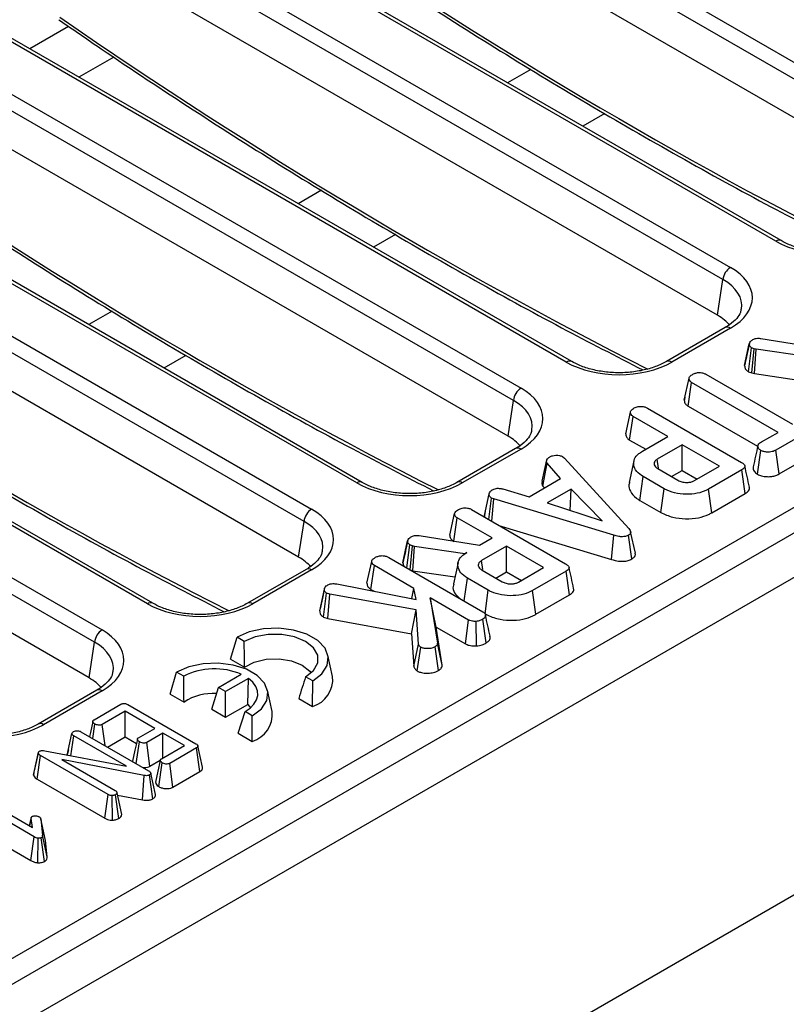
# Model space of a CAD drawing. Units: millimetres. Extents: x -117 to 664, y -32 to 370.
# Drawn here: x 361 to 375, y 135 to 154 of the extents above; entities that cross this region are included whole.
import ezdxf

# ---------------------------------------------------------------- set-up
doc = ezdxf.new("R2010")
doc.units = ezdxf.units.MM

msp = doc.modelspace()

# ---------------------------------------------------------------- linework, layer by layer
at = {"color": 7, "linetype": 'Continuous', "lineweight": 25}
for p, q in [((364.069417, 159.291813), (377.770377, 151.382417)), ((400.734519, 158.981666), (259.454584, 77.422495)), ((343.991394, 126.709113), (400.198521, 159.156797)), ((377.629493, 151.152012), (363.928534, 159.061408)), ((259.961552, 76.887309), (401.241487, 158.44648)), ((374.700466, 149.610195), (360.999506, 157.519591)), ((374.800458, 149.620097), (361.099498, 157.529492)), ((377.528355, 150.484546), (365.783924, 157.264462)), ((360.152046, 157.030362), (373.853005, 149.120967)), ((373.712122, 148.890562), (360.011163, 156.799957)), ((370.783094, 147.348745), (357.082135, 155.25814)), ((370.883086, 147.358646), (357.182127, 155.268042)), ((373.610983, 148.223096), (361.866553, 155.003011)), ((358.090064, 153.697818), (369.935634, 146.859516)), ((369.79475, 146.629111), (357.949181, 153.467413)), ((362.318133, 153.055089), (361.666811, 152.679089)), ((369.693611, 145.961645), (357.949181, 152.741561)), ((401.241487, 152.502062), (259.961552, 70.942892)), ((366.865723, 145.087294), (355.020153, 151.925596)), ((366.965714, 145.097196), (355.120145, 151.935498)), ((354.172693, 151.436367), (366.018262, 144.598066)), ((365.877379, 144.367661), (354.03181, 151.205962)), ((365.77624, 143.700195), (354.03181, 150.48011)), ((362.948351, 142.825844), (351.102782, 149.664145)), ((363.048343, 142.835745), (351.202774, 149.674047)), ((350.255321, 149.174917), (362.10089, 142.336615)), ((361.960007, 142.10621), (350.114438, 148.944512)), ((373.610983, 148.223096), (373.712122, 148.890562)), ((361.858868, 141.438744), (350.114438, 148.21866)), ((373.753013, 147.992246), (372.655467, 147.358646)), ((373.853005, 147.982345), (372.755459, 147.348745)), ((374.423168, 147.789917), (375.550239, 147.611327)), ((374.116531, 147.282661), (374.204945, 147.689521)), ((374.206373, 147.696817), (374.165843, 147.509556)), ((374.189183, 147.167574), (374.24675, 147.615189)), ((374.29608, 147.597813), (374.24675, 147.615189)), ((374.254055, 147.144723), (374.29608, 147.597813)), ((374.331197, 147.588159), (374.29608, 147.597813)), ((374.301193, 147.131765), (374.331197, 147.588159)), ((375.27307, 147.451321), (374.331197, 147.588159)), ((372.989169, 146.638222), (373.077539, 147.044475)), ((373.394423, 147.120255), (375.010198, 146.187488)), ((374.189183, 147.167574), (374.254055, 147.144723)), ((374.254055, 147.144723), (374.301193, 147.131765)), ((374.301193, 147.131765), (375.088325, 147.017408)), ((373.062892, 146.522485), (373.12687, 146.9658)), ((374.742644, 146.033033), (373.12687, 146.9658)), ((373.002379, 146.699159), (372.9904, 146.644192)), ((369.693611, 145.961645), (369.79475, 146.629111)), ((372.300044, 146.487036), (374.057539, 145.472455)), ((373.062892, 146.522485), (374.35738, 145.775193)), ((371.893012, 146.00544), (371.981488, 146.411738)), ((371.967605, 145.889789), (372.031654, 146.333063)), ((372.683817, 145.956577), (372.031654, 146.333063)), ((375.614285, 146.227309), (374.700421, 145.699746)), ((372.207655, 145.681694), (372.683817, 145.956577)), ((374.432449, 145.853961), (374.742644, 146.033033)), ((369.835642, 145.730796), (368.738096, 145.097196)), ((369.935634, 145.720894), (368.838087, 145.087294)), ((371.967605, 145.889789), (372.267865, 145.716453)), ((372.951371, 145.802122), (372.483152, 145.531824)), ((373.647011, 145.400537), (372.951371, 145.802122)), ((372.951371, 145.321874), (372.951371, 145.802122)), ((374.761331, 145.254662), (375.678287, 145.784009)), ((370.719051, 145.576279), (370.75166, 145.549249)), ((370.75166, 145.549249), (371.954816, 144.232515)), ((372.507292, 145.364992), (372.483152, 145.531824)), ((374.359164, 145.248808), (374.42158, 145.69323)), ((374.761331, 145.254662), (374.700421, 145.699746)), ((370.331534, 145.122521), (370.418471, 145.521012)), ((370.344015, 145.027919), (370.42516, 145.456334)), ((370.676828, 145.168661), (370.42516, 145.456334)), ((372.046239, 145.497769), (371.958714, 145.095602)), ((372.496529, 145.3542), (372.871105, 145.137963)), ((373.178792, 145.13024), (373.647011, 145.400537)), ((370.090718, 144.830306), (370.676828, 145.168661)), ((372.157169, 144.76095), (372.220196, 145.204813)), ((372.61233, 144.978439), (372.220196, 145.204813)), ((372.751949, 145.20675), (372.951371, 145.321874)), ((372.951371, 145.321874), (373.231059, 145.160413)), ((374.066318, 145.333687), (373.441747, 144.973129)), ((374.129939, 144.890166), (374.066318, 145.333687)), ((370.344015, 145.027919), (370.373885, 144.993775)), ((372.550648, 144.533799), (372.61233, 144.978439)), ((369.250743, 144.476349), (369.339059, 144.882435)), ((369.330794, 144.404629), (369.383372, 144.805207)), ((369.42894, 144.78759), (369.383372, 144.805207)), ((369.592817, 144.97535), (370.090718, 144.830306)), ((370.873731, 144.973419), (370.425578, 144.714706)), ((370.857662, 144.574144), (370.873731, 144.973419)), ((371.452316, 144.380696), (370.873731, 144.973419)), ((373.503192, 144.528353), (373.441747, 144.973129)), ((373.503192, 144.528353), (374.129939, 144.890166)), ((369.387453, 144.37192), (369.42894, 144.78759)), ((371.672212, 144.10895), (369.42894, 144.78759)), ((370.425578, 144.714706), (371.452316, 144.380696)), ((372.157169, 144.76095), (372.550648, 144.533799)), ((368.604775, 144.107181), (368.69325, 144.513479)), ((368.680459, 143.99908), (368.743417, 144.434803)), ((369.395579, 144.058318), (368.743417, 144.434803)), ((369.011807, 144.588776), (370.769301, 143.574196)), ((369.250743, 144.476349), (369.253949, 144.44899)), ((369.267219, 144.552456), (369.252379, 144.484444)), ((365.77624, 143.700195), (365.877379, 144.367661)), ((369.523973, 144.293109), (371.630456, 143.655851)), ((368.033981, 144.101517), (369.161052, 143.922928)), ((369.161052, 143.922928), (369.395579, 144.058318)), ((371.630456, 143.655851), (371.672212, 144.10895)), ((372.009156, 143.665771), (371.946455, 144.109916)), ((372.074135, 143.771753), (371.986362, 144.175246)), ((367.727344, 143.594262), (367.815757, 144.001121)), ((367.817186, 144.008417), (367.776656, 143.821157)), ((367.802274, 143.496885), (367.857562, 143.926789)), ((367.906893, 143.909413), (367.857562, 143.926789)), ((367.865257, 143.460525), (367.906893, 143.909413)), ((367.942009, 143.89976), (367.906893, 143.909413)), ((367.912006, 143.443365), (367.942009, 143.89976)), ((368.883882, 143.762922), (367.942009, 143.89976)), ((369.663133, 143.903862), (369.194914, 143.633565)), ((370.358773, 143.502278), (369.663133, 143.903862)), ((369.663133, 143.423615), (369.663133, 143.903862)), ((367.461332, 143.693706), (369.221753, 142.677437)), ((368.919835, 143.783677), (368.883882, 143.762922)), ((368.884087, 143.759399), (368.883882, 143.762922)), ((367.0543, 143.212111), (367.142775, 143.618409)), ((367.128893, 143.09646), (367.192942, 143.539733)), ((367.929133, 143.114739), (367.192942, 143.539733)), ((368.757885, 143.598953), (368.670342, 143.196698)), ((369.219054, 143.466732), (369.194914, 143.633565)), ((365.91827, 143.469345), (364.820724, 142.835745)), ((366.018262, 143.459444), (364.920716, 142.825844)), ((367.879505, 143.4523), (367.912006, 143.443365)), ((367.912006, 143.443365), (368.699137, 143.329009)), ((369.208292, 143.455941), (369.582867, 143.239703)), ((369.463711, 143.308491), (369.663133, 143.423615)), ((369.663133, 143.423615), (369.942822, 143.262154)), ((369.890554, 143.231981), (370.358773, 143.502278)), ((370.778081, 143.435428), (370.153509, 143.07487)), ((370.841701, 142.991907), (370.778081, 143.435428)), ((366.493121, 143.198966), (367.975119, 142.907672)), ((368.871349, 142.87972), (368.931959, 143.306554)), ((369.324092, 143.08018), (368.931959, 143.306554)), ((366.170397, 142.691604), (366.258593, 143.100259)), ((366.24058, 142.578342), (366.298726, 143.025927)), ((366.361434, 143.004689), (366.298726, 143.025927)), ((366.325362, 142.549628), (366.361434, 143.004689)), ((367.972192, 142.710017), (366.361434, 143.004689)), ((367.128893, 143.09646), (367.18788, 143.062408)), ((367.892204, 142.923969), (367.929133, 143.114739)), ((367.975119, 142.907672), (367.929133, 143.114739)), ((369.26241, 142.63554), (369.324092, 143.08018)), ((370.214954, 142.630094), (370.153509, 143.07487)), ((370.214954, 142.630094), (370.841701, 142.991907)), ((368.239328, 142.935667), (368.374359, 142.087851)), ((368.955035, 142.522498), (368.239328, 142.935667)), ((368.349453, 142.391846), (368.239328, 142.935667)), ((367.886603, 142.264014), (367.972192, 142.710017)), ((368.016924, 142.072164), (367.972192, 142.710017)), ((366.24058, 142.578342), (366.325362, 142.549628)), ((366.325362, 142.549628), (367.886603, 142.264014)), ((368.894636, 142.077119), (368.955035, 142.522498)), ((369.104906, 142.037842), (369.095501, 142.496917)), ((369.285877, 142.09371), (369.223007, 142.537703)), ((367.886603, 142.264014), (367.929169, 141.657039)), ((368.462711, 141.680737), (368.349453, 142.391846)), ((368.349453, 142.391846), (368.894636, 142.077119)), ((361.858868, 141.438744), (361.960007, 142.10621)), ((364.504183, 141.791204), (364.626335, 142.200934)), ((364.760685, 142.123376), (364.626335, 142.200934)), ((367.929169, 141.657039), (368.016924, 142.072164)), ((368.462711, 141.680737), (368.374359, 142.087851)), ((366.413117, 141.46277), (366.325641, 141.864696)), ((367.995147, 141.568956), (368.059147, 142.012554)), ((368.391361, 141.577294), (368.328792, 142.021483)), ((364.504183, 141.791204), (364.764507, 141.640922)), ((363.372812, 141.138077), (363.494964, 141.547808)), ((363.629315, 141.470249), (363.494964, 141.547808)), ((364.276317, 141.260024), (364.7037, 141.506746)), ((364.83805, 141.429188), (364.410668, 141.182465)), ((364.825297, 140.941578), (364.83805, 141.429188)), ((366.040549, 141.384526), (365.906198, 141.462085)), ((366.038019, 140.905739), (366.040549, 141.384526)), ((362.000899, 141.207895), (360.903352, 140.574295)), ((362.10089, 141.197993), (361.003344, 140.564393)), ((363.372812, 141.138077), (363.633136, 140.987795)), ((364.151635, 140.851754), (364.276317, 141.260024)), ((364.410668, 141.182465), (364.276317, 141.260024)), ((364.410668, 140.702217), (364.410668, 141.182465)), ((365.281746, 140.809644), (365.19427, 141.211569)), ((361.951429, 140.656744), (362.451301, 140.945314)), ((362.5803, 140.9429), (363.857154, 140.205789)), ((364.410668, 140.702217), (364.825297, 140.941578)), ((364.825297, 140.941578), (364.876176, 140.880349)), ((365.777695, 141.056021), (366.038019, 140.905739)), ((362.532821, 140.815854), (362.103123, 140.567794)), ((363.08704, 140.49591), (362.532821, 140.815854)), ((362.532821, 140.335606), (362.532821, 140.815854)), ((364.151635, 140.851754), (364.410668, 140.702217)), ((364.646324, 140.402894), (364.774828, 140.808958)), ((364.909178, 140.7314), (364.774828, 140.808958)), ((361.926621, 140.305267), (361.965464, 140.576586)), ((362.15659, 140.172509), (362.103123, 140.567794)), ((364.906648, 140.252612), (364.909178, 140.7314)), ((361.449937, 139.996776), (361.536959, 140.397824)), ((361.705375, 140.43299), (362.97118, 139.702257)), ((362.783056, 140.320424), (363.08704, 140.49591)), ((363.239928, 140.40765), (362.935944, 140.232163)), ((363.641259, 140.175966), (363.239928, 140.40765)), ((363.239928, 139.944283), (363.239928, 140.40765)), ((364.646324, 140.402894), (364.906648, 140.252612)), ((361.518016, 139.983799), (361.571299, 140.355935)), ((362.559995, 139.785173), (361.571299, 140.355935)), ((362.203444, 140.145461), (362.532821, 140.335606)), ((362.532821, 140.335606), (362.743824, 140.213797)), ((362.740644, 139.835342), (362.798882, 140.2413)), ((362.99607, 139.786626), (362.935944, 140.232163)), ((360.820361, 139.618334), (360.909283, 140.029613)), ((360.825278, 139.651825), (360.912269, 140.049954)), ((360.909283, 140.029613), (360.912269, 140.049954)), ((361.032608, 140.076329), (362.559995, 139.785173)), ((361.470707, 140.093363), (361.449758, 139.997632)), ((363.21156, 139.927907), (363.641259, 140.175966)), ((363.865515, 140.128906), (363.365643, 139.840336)), ((363.929231, 139.685441), (363.865515, 140.128906)), ((363.98191, 139.766364), (363.894418, 140.168365)), ((360.885157, 139.543641), (360.948998, 139.987034)), ((362.213608, 139.25699), (360.948998, 139.987034)), ((362.884882, 139.614513), (361.34794, 139.911185)), ((361.34794, 139.911185), (362.346788, 139.334563)), ((362.99607, 139.786626), (363.189222, 139.89813)), ((363.163246, 139.404709), (363.226789, 139.848438)), ((363.425957, 139.394907), (363.365643, 139.840336)), ((360.825278, 139.651825), (360.820361, 139.618334)), ((363.098363, 139.255619), (363.010596, 139.658816)), ((363.425957, 139.394907), (363.929231, 139.685441)), ((360.885157, 139.543641), (362.152229, 138.812176)), ((362.85938, 139.1575), (362.884882, 139.614513)), ((363.050751, 139.17816), (362.989395, 139.623133)), ((359.698422, 139.274746), (360.799096, 138.63934)), ((362.468673, 138.885662), (362.379933, 139.292329)), ((360.83254, 138.465578), (359.564645, 139.197518)), ((362.152229, 138.812176), (362.213608, 139.25699)), ((362.294257, 138.778205), (362.287365, 139.237511)), ((362.412565, 138.809716), (362.351267, 139.254749)), ((362.389566, 139.248187), (362.85938, 139.1575)), ((360.773867, 138.826504), (360.740572, 138.673125)), ((360.74291, 138.671775), (360.772818, 138.811724)), ((360.799096, 138.63934), (360.772818, 138.811724)), ((360.953477, 138.802243), (360.98722, 138.497641)), ((361.041115, 138.400338), (360.953477, 138.802243)), ((359.980872, 138.476988), (360.771037, 138.020835)), ((360.771037, 138.020835), (360.83254, 138.465578)), ((360.896173, 137.980697), (360.906894, 138.439892)), ((361.025209, 138.003238), (360.963331, 138.447994)), ((361.075353, 138.091265), (360.98722, 138.497641)), ((361.075353, 138.091265), (361.041115, 138.400338))]:
    msp.add_line(p, q, dxfattribs=at)
at = {"color": 8, "linetype": 'Continuous', "lineweight": 25}
for p, q in [((361.473914, 153.629235), (360.747423, 153.20984)), ((370.121583, 152.824897), (369.685281, 152.573025)), ((371.5035, 151.996869), (371.093411, 151.760129)), ((366.204211, 150.563447), (365.767909, 150.311575)), ((367.586129, 149.735418), (367.176039, 149.498679)), ((362.28684, 148.301996), (361.850538, 148.050124)), ((363.668757, 147.473968), (363.258668, 147.237228))]:
    msp.add_line(p, q, dxfattribs=at)
at = {"color": 7, "linetype": 'Continuous', "lineweight": 25, "flags": 128}
for points in [[(366.263537, 143.126826), (366.220993, 142.929353), (366.178448, 142.731881)], [(366.040549, 141.384526), (366.211121, 141.516066), (366.310589, 141.670019), (366.330894, 141.833914), (366.270392, 141.994472), (366.133983, 142.138686), (365.93272, 142.254873), (365.682906, 142.33362), (365.404781, 142.368547), (365.120877, 142.356825), (364.854193, 142.299404), (364.626335, 142.200934)], [(365.906198, 141.462085), (366.055157, 141.580443), (366.13347, 141.719581), (366.13347, 141.86588), (366.055157, 142.005018), (365.906198, 142.123376), (365.701174, 142.209368), (365.460154, 142.254576), (365.20673, 142.254576), (364.96571, 142.209368), (364.760685, 142.123376)], [(364.909178, 140.7314), (365.07975, 140.862939), (365.179218, 141.016892), (365.199523, 141.180787), (365.139021, 141.341345), (365.002612, 141.485559), (364.801349, 141.601746), (364.551535, 141.680493), (364.27341, 141.715421), (363.989506, 141.703699), (363.722822, 141.646277), (363.494964, 141.547808)], [(364.764507, 141.640922), (364.944406, 141.735467), (365.168496, 141.790142), (365.411322, 141.798735), (365.645302, 141.76027), (365.843857, 141.679116), (365.984434, 141.564493), (366.007546, 141.533475)], [(364.774828, 140.808958), (364.868876, 140.874133), (364.940982, 140.948043), (364.988772, 141.028257), (365.010672, 141.112135), (365.005964, 141.196917), (364.974801, 141.279814), (364.918209, 141.358096), (364.83805, 141.429188)], [(361.92692, 140.625248), (361.882842, 140.420776), (361.865543, 140.340527)], [(362.760083, 140.289405), (362.716021, 140.084505), (362.671959, 139.879604)], [(363.188278, 139.89659), (363.144216, 139.691682), (363.100154, 139.486772)]]:
    msp.add_lwpolyline(points, dxfattribs=at)
at = {"color": 8, "linetype": 'Continuous', "lineweight": 25}
for centre, radius, start, end in [((374.758617, 149.532747), 0.096849, 64.3759186, 126.9009301), ((373.794546, 147.901829), 0.0995, 54.0181846, 114.671357), ((370.841246, 147.271297), 0.096849, 64.3759186, 126.9009301), ((372.697275, 147.271192), 0.096953, 53.1207059, 115.4033623), ((369.877476, 145.643429), 0.096867, 53.1027165, 115.5868251), ((366.923874, 145.009846), 0.096849, 64.3759186, 126.9009301), ((368.779903, 145.009742), 0.096953, 53.1207059, 115.4033623), ((365.960105, 143.381978), 0.096867, 53.1027165, 115.5868251), ((363.006503, 142.748396), 0.096849, 64.3759186, 126.9009301), ((364.862531, 142.748291), 0.096953, 53.1207059, 115.4033623), ((362.042733, 141.120528), 0.096867, 53.1027165, 115.5868251), ((360.94516, 140.486841), 0.096953, 53.1207059, 115.4033623)]:
    msp.add_arc(centre, radius, start, end, dxfattribs=at)
at = {"color": 7, "linetype": 'Continuous', "lineweight": 25}
for centre, radius, start, end in [((374.021349, 148.859757), 0.310758, 122.8008629, 174.3110006), ((370.103978, 146.598306), 0.310758, 122.8008629, 174.3110006), ((366.186606, 144.336856), 0.310758, 122.8008629, 174.3110006), ((362.269234, 142.075405), 0.310758, 122.8008629, 174.3110006), ((364.205283, 140.347051), 1.262265, 66.7428029, 117.1484353), ((365.885775, 141.413067), 0.529679, 286.7040028, 5.3843645), ((364.180573, 140.140581), 1.008692, 86.5129424, 122.8689544), ((364.754404, 140.75994), 0.529679, 286.7040028, 5.3843645)]:
    msp.add_arc(centre, radius, start, end, dxfattribs=at)
at = {"color": 8, "linetype": 'Continuous', "lineweight": 25}
for centre, major_axis, ratio, start_param, end_param in [((373.594919, 229.073572), (-49.123232, 79.624779), 0.556893957, 2.237791328, 2.404214786), ((369.677548, 226.812121), (-49.123232, 79.624779), 0.556893957, 2.237791328, 2.404214786), ((365.760176, 224.550671), (-49.123232, 79.624779), 0.556893957, 2.237791328, 2.404214786), ((361.842805, 222.28922), (-49.123232, 79.624779), 0.556893957, 2.237791328, 2.404214786), ((357.925433, 220.02777), (-49.123232, 79.624779), 0.556893957, 2.237791328, 2.404214786), ((372.851726, 148.388348), (1.212069, 0.029769), 0.571250883, 6.170784122, 7.050755927), ((368.934354, 146.126897), (1.212069, 0.029769), 0.571250883, 6.170784122, 7.050755927), ((365.016983, 143.865447), (1.212069, 0.029769), 0.571250883, 6.170784122, 7.050755927), ((361.099611, 141.603996), (1.212069, 0.029769), 0.571250883, 6.170784122, 7.050755927)]:
    msp.add_ellipse(centre, major_axis=major_axis, ratio=ratio, start_param=start_param, end_param=end_param, dxfattribs=at)
at = {"color": 7, "linetype": 'Continuous', "lineweight": 25}
for centre, major_axis, ratio, start_param, end_param in [((375.686648, 150.188222), (1.4, 0), 0.581689643, 3.930788915, 5.493989046), ((372.851726, 148.551656), (1.410675, 0), 0.572919093, 5.501585242, 7.064785372), ((372.752744, 147.735115), (1.20915, 0), 0.572919093, 0.450828052, 0.781600065), ((371.769277, 147.926771), (1.4, 0), 0.581689643, 3.930788915, 5.493989046), ((368.934354, 146.290205), (1.410675, 0), 0.572919093, 5.501585242, 7.064785372), ((368.835372, 145.473664), (1.20915, 0), 0.572919093, 0.450828052, 0.781600065), ((367.851905, 145.665321), (1.4, 0), 0.581689643, 3.930788915, 5.493989046), ((365.016983, 144.028755), (1.410675, 0), 0.572919093, 5.501585242, 7.064785372), ((364.918, 143.212214), (1.20915, 0), 0.572919093, 0.450828052, 0.781600065), ((363.934533, 143.40387), (1.4, 0), 0.581689643, 3.930788915, 5.493989046), ((361.099611, 141.767304), (1.410675, 0), 0.572919093, 5.501585242, 7.064785372), ((361.000629, 140.950764), (1.20915, 0), 0.572919093, 0.450828052, 0.781600065), ((360.017162, 141.14242), (1.4, 0), 0.581689643, 3.930788915, 5.493989046)]:
    msp.add_ellipse(centre, major_axis=major_axis, ratio=ratio, start_param=start_param, end_param=end_param, dxfattribs=at)
for points, knots in [([(369.127217, 158.276637), (369.391533, 158.094531), (370.228768, 157.517701), (371.641007, 156.582012), (373.36354, 155.487385), (375.086485, 154.44287), (376.808468, 153.449772), (378.464342, 152.538364), (379.544025, 151.984074), (380.051702, 151.723442)], [0, 0, 0, 0, 0.072662772, 0.230163486, 0.387669502, 0.54517783, 0.702688507, 0.860201513, 1, 1, 1, 1]), ([(365.209846, 156.015187), (365.474161, 155.833081), (366.311397, 155.25625), (367.723636, 154.320562), (369.446168, 153.225935), (371.169113, 152.18142), (372.891097, 151.188321), (374.54697, 150.276914), (375.626654, 149.722623), (376.134331, 149.461991)], [0, 0, 0, 0, 0.072662772, 0.230163486, 0.387669502, 0.54517783, 0.702688507, 0.860201513, 1, 1, 1, 1]), ([(361.292474, 153.753736), (361.55679, 153.57163), (362.394025, 152.9948), (363.806264, 152.059112), (365.528797, 150.964484), (367.251742, 149.919969), (368.973725, 148.926871), (370.629599, 148.015464), (371.709282, 147.461173), (372.216959, 147.200541)], [0, 0, 0, 0, 0.072662772, 0.230163486, 0.387669502, 0.54517783, 0.702688507, 0.860201513, 1, 1, 1, 1]), ([(357.375102, 151.492286), (357.639418, 151.31018), (358.476654, 150.733349), (359.888892, 149.797661), (361.611425, 148.703034), (363.33437, 147.658519), (365.056353, 146.665421), (366.712227, 145.754013), (367.791911, 145.199723), (368.299588, 144.93909)], [0, 0, 0, 0, 0.072662772, 0.230163486, 0.387669502, 0.54517783, 0.702688507, 0.860201513, 1, 1, 1, 1]), ([(376.572839, 149.620097), (376.540326, 149.602537), (376.445049, 149.551079), (376.253701, 149.481644), (375.997741, 149.426894), (375.72379, 149.405119), (375.447351, 149.41772), (375.184622, 149.464317), (374.964053, 149.534417), (374.850072, 149.594112), (374.800458, 149.620097)], [0, 0, 0, 0, 0.0705686701, 0.2068013753, 0.3438428914, 0.4814999156, 0.6194494544, 0.7572331382, 0.8943271302, 1, 1, 1, 1]), ([(353.457731, 149.230835), (353.722047, 149.04873), (354.559282, 148.471899), (355.971521, 147.536211), (357.694054, 146.441583), (359.416999, 145.397068), (361.138982, 144.40397), (362.794855, 143.492563), (363.874539, 142.938272), (364.382216, 142.67764)], [0, 0, 0, 0, 0.072662772, 0.230163486, 0.387669502, 0.54517783, 0.702688507, 0.860201513, 1, 1, 1, 1]), ([(374.051557, 148.341987), (374.049018, 148.320292), (374.042633, 148.265728), (373.974701, 148.16338), (373.870516, 148.064539), (373.781734, 148.009916), (373.753013, 147.992246)], [0, 0, 0, 0, 0.203193874, 0.511033342, 0.841821614, 1, 1, 1, 1]), ([(374.204945, 147.689521), (374.206988, 147.698959), (374.2117, 147.720728), (374.237446, 147.74786), (374.261723, 147.762911), (374.271415, 147.76892)], [0, 0, 0, 0, 0.3149951047, 0.7265245513, 1, 1, 1, 1]), ([(374.271415, 147.76892), (374.285387, 147.775816), (374.310001, 147.787965), (374.364506, 147.796101), (374.400718, 147.792283), (374.423168, 147.789917)], [0, 0, 0, 0, 0.3328514803, 0.5863719217, 1, 1, 1, 1]), ([(374.24675, 147.615189), (374.236803, 147.623141), (374.218348, 147.637895), (374.207775, 147.664229), (374.205897, 147.681012), (374.204945, 147.689521)], [0, 0, 0, 0, 0.3656510573, 0.6784121226, 1, 1, 1, 1]), ([(374.165843, 147.509556), (374.164391, 147.502845), (374.147293, 147.423814), (374.132448, 147.356419), (374.118864, 147.294747)], [0, 0, 0, 0, 0.08491527, 1, 1, 1, 1]), ([(372.655467, 147.358646), (372.622955, 147.341087), (372.527678, 147.289628), (372.336329, 147.220194), (372.080369, 147.165444), (371.806418, 147.143668), (371.529979, 147.156269), (371.26725, 147.202867), (371.046682, 147.272967), (370.9327, 147.332662), (370.883086, 147.358646)], [0, 0, 0, 0, 0.07056867, 0.206801375, 0.343842891, 0.481499916, 0.619449454, 0.757233138, 0.89432713, 1, 1, 1, 1]), ([(374.116531, 147.282661), (374.11778, 147.270964), (374.120754, 147.24311), (374.14, 147.201537), (374.173687, 147.178275), (374.189183, 147.167574)], [0, 0, 0, 0, 0.281039511, 0.669277671, 1, 1, 1, 1]), ([(373.077539, 147.044475), (373.079674, 147.052912), (373.084925, 147.073669), (373.114753, 147.099372), (373.139935, 147.115186), (373.150699, 147.121945)], [0, 0, 0, 0, 0.281666662, 0.6929804563, 1, 1, 1, 1]), ([(373.12687, 146.9658), (373.116359, 146.973138), (373.091172, 146.990723), (373.079284, 147.01956), (373.077952, 147.038587), (373.077539, 147.044475)], [0, 0, 0, 0, 0.330898264, 0.792943443, 1, 1, 1, 1]), ([(373.150699, 147.121945), (373.168246, 147.130162), (373.203538, 147.14669), (373.264953, 147.154695), (373.324248, 147.149739), (373.365459, 147.136209), (373.387578, 147.124026), (373.394423, 147.120255)], [0, 0, 0, 0, 0.24594063, 0.494624616, 0.66392347, 0.895989404, 1, 1, 1, 1]), ([(372.989169, 146.638222), (372.989806, 146.628896), (372.991717, 146.600918), (373.011174, 146.55883), (373.047388, 146.53338), (373.062892, 146.522485)], [0, 0, 0, 0, 0.222344885, 0.66707166, 1, 1, 1, 1]), ([(371.981488, 146.411738), (371.983534, 146.41967), (371.988582, 146.439239), (372.016952, 146.465493), (372.042836, 146.481762), (372.055065, 146.489449)], [0, 0, 0, 0, 0.264464031, 0.65248577, 1, 1, 1, 1]), ([(372.055065, 146.489449), (372.076805, 146.499235), (372.113206, 146.515619), (372.17459, 146.521821), (372.22885, 146.517168), (372.270025, 146.503468), (372.292574, 146.491125), (372.300044, 146.487036)], [0, 0, 0, 0, 0.296136681, 0.495848667, 0.660452922, 0.887514456, 1, 1, 1, 1]), ([(372.031654, 146.333063), (372.023036, 146.338783), (372.00161, 146.353005), (371.985124, 146.380912), (371.982647, 146.401913), (371.981488, 146.411738)], [0, 0, 0, 0, 0.263668132, 0.655531653, 1, 1, 1, 1]), ([(370.134186, 146.080537), (370.131647, 146.058841), (370.125261, 146.004278), (370.05733, 145.90193), (369.953145, 145.803089), (369.864362, 145.748466), (369.835642, 145.730796)], [0, 0, 0, 0, 0.203193874, 0.511033342, 0.841821614, 1, 1, 1, 1]), ([(371.893012, 146.00544), (371.894618, 145.991154), (371.898251, 145.95884), (371.924869, 145.918121), (371.956537, 145.897127), (371.967605, 145.889789)], [0, 0, 0, 0, 0.340132014, 0.769368876, 1, 1, 1, 1]), ([(374.365395, 145.785163), (374.350958, 145.718882), (374.322082, 145.586313), (374.293702, 145.455187), (374.279512, 145.389621)], [0, 0, 0, 0, 0.499976548, 1, 1, 1, 1]), ([(374.42158, 145.69323), (374.404949, 145.707706), (374.376268, 145.732671), (374.361065, 145.771923), (374.370838, 145.80612), (374.397866, 145.832596), (374.42234, 145.847715), (374.432449, 145.853961)], [0, 0, 0, 0, 0.288480069, 0.497508158, 0.654046992, 0.857094985, 1, 1, 1, 1]), ([(370.418471, 145.521012), (370.425281, 145.530896), (370.435646, 145.545938), (370.457234, 145.563731), (370.468733, 145.572575), (370.47449, 145.577003)], [0, 0, 0, 0, 0.488909822, 0.744104238, 1, 1, 1, 1]), ([(370.47449, 145.577003), (370.490263, 145.584653), (370.521975, 145.600034), (370.5668, 145.604837), (370.590248, 145.605408), (370.593218, 145.60548)], [0, 0, 0, 0, 0.463556448, 0.932056919, 1, 1, 1, 1]), ([(370.593218, 145.60548), (370.614715, 145.60494), (370.657894, 145.603854), (370.697332, 145.587568), (370.716085, 145.57782), (370.719051, 145.576279)], [0, 0, 0, 0, 0.454952963, 0.913782943, 1, 1, 1, 1]), ([(372.220196, 145.204813), (372.175607, 145.235898), (372.086119, 145.298283), (372.036663, 145.417742), (372.045385, 145.534963), (372.11735, 145.624767), (372.183679, 145.666581), (372.207655, 145.681694)], [0, 0, 0, 0, 0.226618034, 0.454802946, 0.678365242, 0.883742001, 1, 1, 1, 1]), ([(372.483152, 145.531824), (372.465335, 145.518848), (372.430748, 145.493657), (372.421092, 145.454105), (372.426906, 145.419534), (372.447595, 145.386407), (372.479421, 145.365461), (372.496529, 145.3542)], [0, 0, 0, 0, 0.247190528, 0.479876941, 0.580425337, 0.774445206, 1, 1, 1, 1]), ([(374.700421, 145.699746), (374.679776, 145.689429), (374.644821, 145.67196), (374.575259, 145.660761), (374.511483, 145.665667), (374.4562, 145.67633), (374.431097, 145.688584), (374.42158, 145.69323)], [0, 0, 0, 0, 0.262395508, 0.444274486, 0.682208003, 0.879519093, 1, 1, 1, 1]), ([(370.42516, 145.456334), (370.420647, 145.466596), (370.413721, 145.482346), (370.415773, 145.504201), (370.41757, 145.5154), (370.418471, 145.521012)], [0, 0, 0, 0, 0.48254901, 0.740672463, 1, 1, 1, 1]), ([(374.057539, 145.472455), (374.074836, 145.461386), (374.102266, 145.443834), (374.12267, 145.413224), (374.123096, 145.385871), (374.103478, 145.357855), (374.079517, 145.342271), (374.066318, 145.333687)], [0, 0, 0, 0, 0.279244995, 0.442813617, 0.608159718, 0.784165967, 1, 1, 1, 1]), ([(374.2086, 145.007385), (374.194132, 145.073894), (374.165195, 145.20691), (374.13613, 145.340428), (374.121598, 145.407187)], [0, 0, 0, 0, 0.500003121, 1, 1, 1, 1]), ([(374.280272, 145.389616), (374.278811, 145.374597), (374.275076, 145.33619), (374.306747, 145.286311), (374.345647, 145.258478), (374.359164, 145.248808)], [0, 0, 0, 0, 0.295289141, 0.755135906, 1, 1, 1, 1]), ([(374.359164, 145.248808), (374.382659, 145.238221), (374.435221, 145.214537), (374.530869, 145.202788), (374.625705, 145.205037), (374.702803, 145.224757), (374.742853, 145.24522), (374.761331, 145.254662)], [0, 0, 0, 0, 0.199297765, 0.445848347, 0.639684761, 0.833761534, 1, 1, 1, 1]), ([(368.738096, 145.097196), (368.705583, 145.079636), (368.610306, 145.028178), (368.418957, 144.958743), (368.162998, 144.903993), (367.889047, 144.882218), (367.612608, 144.894819), (367.349879, 144.941416), (367.12931, 145.011516), (367.015329, 145.071212), (366.965714, 145.097196)], [0, 0, 0, 0, 0.07056867, 0.206801375, 0.343842891, 0.481499916, 0.619449454, 0.757233138, 0.89432713, 1, 1, 1, 1]), ([(369.405111, 144.959663), (369.419948, 144.966696), (369.445146, 144.97864), (369.489302, 144.987942), (369.538787, 144.986347), (369.572158, 144.979555), (369.592817, 144.97535)], [0, 0, 0, 0, 0.282075708, 0.4790408, 0.677485445, 1, 1, 1, 1]), ([(370.331534, 145.122521), (370.330378, 145.115618), (370.32732, 145.097373), (370.324695, 145.065128), (370.337215, 145.041014), (370.344015, 145.027919)], [0, 0, 0, 0, 0.217578087, 0.575079183, 1, 1, 1, 1]), ([(371.969137, 145.094413), (371.963164, 145.080145), (371.940774, 145.026659), (371.978889, 144.922024), (372.056628, 144.823149), (372.135709, 144.774226), (372.157169, 144.76095)], [0, 0, 0, 0, 0.1202126, 0.450668701, 0.850929607, 1, 1, 1, 1]), ([(373.441747, 144.973129), (373.38956, 144.947559), (373.28457, 144.896115), (373.072999, 144.869314), (372.858752, 144.884918), (372.701717, 144.929828), (372.63085, 144.968367), (372.61233, 144.978439)], [0, 0, 0, 0, 0.220735637, 0.444081606, 0.682354412, 0.91698541, 1, 1, 1, 1]), ([(372.871105, 145.137963), (372.894109, 145.126674), (372.940424, 145.103947), (373.023514, 145.094137), (373.097165, 145.098765), (373.146602, 145.113352), (373.170671, 145.12598), (373.178792, 145.13024)], [0, 0, 0, 0, 0.261292158, 0.526055994, 0.714920517, 0.903822192, 1, 1, 1, 1]), ([(374.129939, 144.890166), (374.152218, 144.905635), (374.189898, 144.931795), (374.213438, 144.97467), (374.208002, 144.997868), (374.205801, 145.00726)], [0, 0, 0, 0, 0.462646813, 0.782451498, 1, 1, 1, 1]), ([(369.339059, 144.882435), (369.343076, 144.89611), (369.351129, 144.923522), (369.384508, 144.946853), (369.402878, 144.958275), (369.405111, 144.959663)], [0, 0, 0, 0, 0.4665118942, 0.9351623535, 1, 1, 1, 1]), ([(369.383372, 144.805207), (369.371518, 144.814442), (369.352388, 144.829346), (369.340852, 144.856681), (369.339713, 144.873039), (369.339059, 144.882435)], [0, 0, 0, 0, 0.409504838, 0.660850194, 1, 1, 1, 1]), ([(368.766828, 144.59119), (368.788567, 144.600975), (368.824968, 144.61736), (368.886353, 144.623562), (368.940612, 144.618908), (368.981787, 144.605209), (369.004337, 144.592866), (369.011807, 144.588776)], [0, 0, 0, 0, 0.296136681, 0.495848667, 0.660452922, 0.887514456, 1, 1, 1, 1]), ([(368.69325, 144.513479), (368.695296, 144.521411), (368.700344, 144.54098), (368.728715, 144.567234), (368.754598, 144.583503), (368.766828, 144.59119)], [0, 0, 0, 0, 0.264464031, 0.65248577, 1, 1, 1, 1]), ([(368.743417, 144.434803), (368.734799, 144.440524), (368.713373, 144.454746), (368.696887, 144.482652), (368.694409, 144.503654), (368.69325, 144.513479)], [0, 0, 0, 0, 0.2636681319, 0.6555316531, 1, 1, 1, 1]), ([(372.550648, 144.533799), (372.621589, 144.501097), (372.757765, 144.438323), (373.014657, 144.410098), (373.25292, 144.426378), (373.412684, 144.479447), (373.483954, 144.517958), (373.503192, 144.528353)], [0, 0, 0, 0, 0.254784762, 0.48907979, 0.72204128, 0.924968922, 1, 1, 1, 1]), ([(367.815757, 144.001121), (367.8178, 144.01056), (367.822512, 144.032329), (367.848259, 144.059461), (367.872535, 144.074512), (367.882227, 144.080521)], [0, 0, 0, 0, 0.3149951045, 0.7265245511, 1, 1, 1, 1]), ([(367.882227, 144.080521), (367.896199, 144.087417), (367.920813, 144.099566), (367.975319, 144.107701), (368.01153, 144.103884), (368.033981, 144.101517)], [0, 0, 0, 0, 0.33285148, 0.586371922, 1, 1, 1, 1]), ([(368.604775, 144.107181), (368.606381, 144.092895), (368.610013, 144.060581), (368.636631, 144.019862), (368.668299, 143.998868), (368.679368, 143.99153)], [0, 0, 0, 0, 0.340132014, 0.769368876, 1, 1, 1, 1]), ([(371.946455, 144.109916), (371.928036, 144.101208), (371.894852, 144.085521), (371.828869, 144.078102), (371.753179, 144.085143), (371.702428, 144.100066), (371.672212, 144.10895)], [0, 0, 0, 0, 0.237083779, 0.427125665, 0.658933541, 1, 1, 1, 1]), ([(371.954816, 144.232515), (371.963602, 144.221299), (371.981261, 144.198754), (371.99039, 144.165317), (371.980255, 144.136004), (371.961617, 144.119628), (371.94914, 144.111636), (371.946455, 144.109916)], [0, 0, 0, 0, 0.279954067, 0.562700875, 0.754706404, 0.947216628, 1, 1, 1, 1]), ([(367.857562, 143.926789), (367.847616, 143.934742), (367.829161, 143.949496), (367.818588, 143.975829), (367.816709, 143.992613), (367.815757, 144.001121)], [0, 0, 0, 0, 0.365651057, 0.678412123, 1, 1, 1, 1]), ([(366.216814, 143.819086), (366.214275, 143.797391), (366.20789, 143.742827), (366.139958, 143.640479), (366.035773, 143.541638), (365.946991, 143.487016), (365.91827, 143.469345)], [0, 0, 0, 0, 0.203193874, 0.511033342, 0.841821614, 1, 1, 1, 1]), ([(367.142775, 143.618409), (367.145695, 143.628204), (367.152763, 143.651911), (367.185281, 143.676713), (367.209001, 143.691528), (367.216353, 143.69612)], [0, 0, 0, 0, 0.3269926719, 0.7914101842, 1, 1, 1, 1]), ([(367.216353, 143.69612), (367.233903, 143.70434), (367.269199, 143.720873), (367.330495, 143.728832), (367.389407, 143.724034), (367.431037, 143.71028), (367.453723, 143.697869), (367.461332, 143.693706)], [0, 0, 0, 0, 0.244376669, 0.491479374, 0.658578626, 0.885481763, 1, 1, 1, 1]), ([(367.776656, 143.821157), (367.775204, 143.814446), (367.758106, 143.735414), (367.743261, 143.668019), (367.729676, 143.606347)], [0, 0, 0, 0, 0.08491527, 1, 1, 1, 1]), ([(368.931959, 143.306554), (368.887369, 143.337639), (368.797882, 143.400024), (368.748423, 143.519485), (368.757159, 143.636756), (368.829237, 143.726666), (368.895763, 143.768529), (368.919835, 143.783677)], [0, 0, 0, 0, 0.226473546, 0.454512656, 0.677936114, 0.883465292, 1, 1, 1, 1]), ([(372.009156, 143.665771), (372.026146, 143.677828), (372.059007, 143.701147), (372.077625, 143.7399), (372.073239, 143.762975), (372.071588, 143.771662)], [0, 0, 0, 0, 0.4003103283, 0.7742440846, 1, 1, 1, 1]), ([(367.192942, 143.539733), (367.18152, 143.547854), (367.155588, 143.566291), (367.144926, 143.59525), (367.143243, 143.613379), (367.142775, 143.618409)], [0, 0, 0, 0, 0.362559929, 0.82313212, 1, 1, 1, 1]), ([(367.727344, 143.594262), (367.728108, 143.582445), (367.729602, 143.55935), (367.743322, 143.537648), (367.750022, 143.527049)], [0, 0, 0, 0, 0.511637494, 1, 1, 1, 1]), ([(369.194914, 143.633565), (369.177098, 143.620589), (369.142511, 143.595397), (369.132855, 143.555845), (369.138668, 143.521275), (369.159358, 143.488148), (369.191183, 143.467201), (369.208292, 143.455941)], [0, 0, 0, 0, 0.2471905275, 0.4798769409, 0.580425337, 0.7744452057, 1, 1, 1, 1]), ([(370.769301, 143.574196), (370.786599, 143.563127), (370.814028, 143.545575), (370.834433, 143.514965), (370.834859, 143.487611), (370.815241, 143.459596), (370.791279, 143.444012), (370.778081, 143.435428)], [0, 0, 0, 0, 0.2792449946, 0.442813617, 0.6081597178, 0.7841659665, 1, 1, 1, 1]), ([(370.920362, 143.109126), (370.905894, 143.175635), (370.876957, 143.30865), (370.847893, 143.442169), (370.83336, 143.508927)], [0, 0, 0, 0, 0.500003121, 1, 1, 1, 1]), ([(371.630456, 143.655851), (371.672495, 143.643883), (371.742103, 143.624065), (371.851057, 143.618719), (371.940904, 143.632468), (371.986821, 143.654873), (372.009156, 143.665771)], [0, 0, 0, 0, 0.340332413, 0.563521419, 0.787681526, 1, 1, 1, 1]), ([(366.258593, 143.100259), (366.259641, 143.110913), (366.261744, 143.132303), (366.289702, 143.159117), (366.312692, 143.173793), (366.323391, 143.180624)], [0, 0, 0, 0, 0.346658895, 0.695925481, 1, 1, 1, 1]), ([(366.323391, 143.180624), (366.336887, 143.186952), (366.364025, 143.199676), (366.425414, 143.205878), (366.467824, 143.201548), (366.493121, 143.198966)], [0, 0, 0, 0, 0.285281553, 0.57367367, 1, 1, 1, 1]), ([(367.0543, 143.212111), (367.054999, 143.204072), (367.057336, 143.177212), (367.074924, 143.134906), (367.112298, 143.108282), (367.128893, 143.09646)], [0, 0, 0, 0, 0.191891629, 0.641193785, 1, 1, 1, 1]), ([(368.680586, 143.195571), (368.674783, 143.181105), (368.653367, 143.127718), (368.682624, 143.031619), (368.750399, 142.963693), (368.783697, 142.930321)], [0, 0, 0, 0, 0.159008887, 0.586831249, 1, 1, 1, 1]), ([(369.582867, 143.239703), (369.605872, 143.228415), (369.652187, 143.205688), (369.735276, 143.195878), (369.808927, 143.200506), (369.858364, 143.215093), (369.882434, 143.22772), (369.890554, 143.231981)], [0, 0, 0, 0, 0.261292158, 0.526055994, 0.714920517, 0.903822192, 1, 1, 1, 1]), ([(366.298726, 143.025927), (366.289641, 143.03265), (366.271404, 143.046145), (366.260401, 143.072576), (366.25922, 143.090657), (366.258593, 143.100259)], [0, 0, 0, 0, 0.317691273, 0.637668456, 1, 1, 1, 1]), ([(370.153509, 143.07487), (370.101323, 143.0493), (369.996333, 142.997856), (369.784762, 142.971055), (369.570514, 142.986659), (369.41348, 143.031569), (369.342613, 143.070108), (369.324092, 143.08018)], [0, 0, 0, 0, 0.220735637, 0.444081606, 0.682354412, 0.91698541, 1, 1, 1, 1]), ([(370.841701, 142.991907), (370.863981, 143.007376), (370.901661, 143.033536), (370.9252, 143.07641), (370.919764, 143.099609), (370.917563, 143.109001)], [0, 0, 0, 0, 0.462646813, 0.782451498, 1, 1, 1, 1]), ([(364.820724, 142.835745), (364.788212, 142.818186), (364.692935, 142.766727), (364.501586, 142.697293), (364.245626, 142.642543), (363.971675, 142.620767), (363.695236, 142.633368), (363.432507, 142.679966), (363.211939, 142.750066), (363.097957, 142.809761), (363.048343, 142.835745)], [0, 0, 0, 0, 0.0705686701, 0.2068013753, 0.3438428914, 0.4814999156, 0.6194494544, 0.7572331382, 0.8943271302, 1, 1, 1, 1]), ([(366.170397, 142.691604), (366.171503, 142.676599), (366.173683, 142.647036), (366.198484, 142.607347), (366.227655, 142.587248), (366.24058, 142.578342)], [0, 0, 0, 0, 0.364670279, 0.718479633, 1, 1, 1, 1]), ([(369.221753, 142.677437), (369.23636, 142.666757), (369.265657, 142.645336), (369.273615, 142.605826), (369.263394, 142.567497), (369.236895, 142.547948), (369.223007, 142.537703)], [0, 0, 0, 0, 0.26099334, 0.523462842, 0.750250696, 1, 1, 1, 1]), ([(369.26241, 142.63554), (369.333351, 142.602838), (369.469528, 142.540064), (369.72642, 142.511839), (369.964683, 142.528119), (370.124447, 142.581187), (370.195716, 142.619698), (370.214954, 142.630094)], [0, 0, 0, 0, 0.254784762, 0.48907979, 0.72204128, 0.924968922, 1, 1, 1, 1]), ([(369.356859, 142.219096), (369.342546, 142.284698), (369.313923, 142.415894), (369.284848, 142.548655), (369.270312, 142.61503)], [0, 0, 0, 0, 0.500035574, 1, 1, 1, 1]), ([(369.095501, 142.496917), (369.071981, 142.497005), (369.031159, 142.497157), (368.982767, 142.508278), (368.962452, 142.518695), (368.955035, 142.522498)], [0, 0, 0, 0, 0.463257818, 0.804045217, 1, 1, 1, 1]), ([(369.223007, 142.537703), (369.205309, 142.528605), (369.178147, 142.514641), (369.133707, 142.501492), (369.108399, 142.498461), (369.095501, 142.496917)], [0, 0, 0, 0, 0.4783176804, 0.734112079, 1, 1, 1, 1]), ([(369.285877, 142.09371), (369.302891, 142.10568), (369.341751, 142.133017), (369.363119, 142.179254), (369.355601, 142.208881), (369.353067, 142.218868)], [0, 0, 0, 0, 0.340484287, 0.77766248, 1, 1, 1, 1]), ([(364.764507, 141.640922), (364.763364, 141.721497), (364.76108, 141.882657), (364.760817, 142.043133), (364.760685, 142.123376)], [0, 0, 0, 0, 0.499968305, 1, 1, 1, 1]), ([(368.059147, 142.012554), (368.052524, 142.017619), (368.039663, 142.027452), (368.026644, 142.048017), (368.02062, 142.062982), (368.016924, 142.072164)], [0, 0, 0, 0, 0.290979535, 0.564954817, 1, 1, 1, 1]), ([(368.374359, 142.087851), (368.372675, 142.076429), (368.369285, 142.053439), (368.345755, 142.032101), (368.330541, 142.022578), (368.328792, 142.021483)], [0, 0, 0, 0, 0.466341024, 0.938641977, 1, 1, 1, 1]), ([(368.894636, 142.077119), (368.91808, 142.066567), (368.967869, 142.044158), (369.045538, 142.037073), (369.091663, 142.037671), (369.104906, 142.037842)], [0, 0, 0, 0, 0.388138034, 0.824315774, 1, 1, 1, 1]), ([(369.104906, 142.037842), (369.122498, 142.039878), (369.175434, 142.046004), (369.237072, 142.067153), (369.274543, 142.087543), (369.285877, 142.09371)], [0, 0, 0, 0, 0.2577134674, 0.7754704675, 1, 1, 1, 1]), ([(368.328792, 142.021483), (368.309796, 142.012061), (368.271553, 141.993094), (368.193103, 141.984485), (368.11653, 141.98854), (368.076302, 142.005375), (368.059147, 142.012554)], [0, 0, 0, 0, 0.249808365, 0.502913127, 0.788019316, 1, 1, 1, 1]), ([(368.391361, 141.577294), (368.40709, 141.588065), (368.444363, 141.613588), (368.460694, 141.652048), (368.462373, 141.675939), (368.462711, 141.680737)], [0, 0, 0, 0, 0.36846325, 0.873145009, 1, 1, 1, 1]), ([(362.299443, 141.557636), (362.296904, 141.53594), (362.290518, 141.481377), (362.222586, 141.379029), (362.118402, 141.280188), (362.029619, 141.225565), (362.000899, 141.207895)], [0, 0, 0, 0, 0.203193874, 0.511033342, 0.841821614, 1, 1, 1, 1]), ([(367.929169, 141.657039), (367.932182, 141.649353), (367.942398, 141.623292), (367.962559, 141.592222), (367.989151, 141.573237), (367.995147, 141.568956)], [0, 0, 0, 0, 0.244729169, 0.829715169, 1, 1, 1, 1]), ([(367.995147, 141.568956), (368.01432, 141.559853), (368.059401, 141.538448), (368.150832, 141.526345), (368.252059, 141.527755), (368.335725, 141.548032), (368.376222, 141.569331), (368.391361, 141.577294)], [0, 0, 0, 0, 0.16899748, 0.397372252, 0.624233095, 0.859527857, 1, 1, 1, 1]), ([(363.633136, 140.987795), (363.631994, 141.06837), (363.629709, 141.22953), (363.629446, 141.390006), (363.629315, 141.470249)], [0, 0, 0, 0, 0.499968305, 1, 1, 1, 1]), ([(365.906198, 141.462085), (365.885257, 141.394017), (365.843371, 141.257873), (365.799588, 141.123307), (365.777695, 141.056021)], [0, 0, 0, 0, 0.499971853, 1, 1, 1, 1]), ([(362.451301, 140.945314), (362.459986, 140.949776), (362.474931, 140.957455), (362.50207, 140.963222), (362.527011, 140.962759), (362.554658, 140.95627), (362.57034, 140.948093), (362.5803, 140.9429)], [0, 0, 0, 0, 0.234488584, 0.403535753, 0.573971752, 0.729423053, 1, 1, 1, 1]), ([(360.903352, 140.574295), (360.87084, 140.556735), (360.775563, 140.505277), (360.584214, 140.435842), (360.328255, 140.381092), (360.054304, 140.359317), (359.777864, 140.371918), (359.515136, 140.418515), (359.294567, 140.488615), (359.180586, 140.548311), (359.130971, 140.574295)], [0, 0, 0, 0, 0.07056867, 0.206801375, 0.343842891, 0.481499916, 0.619449454, 0.757233138, 0.89432713, 1, 1, 1, 1]), ([(361.965464, 140.576586), (361.953483, 140.585564), (361.935386, 140.599126), (361.926106, 140.620232), (361.927772, 140.634929), (361.936545, 140.647236), (361.946554, 140.65363), (361.951429, 140.656744)], [0, 0, 0, 0, 0.374271143, 0.565338282, 0.713284729, 0.860347772, 1, 1, 1, 1]), ([(362.103123, 140.567794), (362.096093, 140.564514), (362.08197, 140.557924), (362.050961, 140.554778), (362.016314, 140.557729), (361.985885, 140.565952), (361.970789, 140.573813), (361.965464, 140.576586)], [0, 0, 0, 0, 0.1755873239, 0.3527798471, 0.6000916774, 0.858918527, 1, 1, 1, 1]), ([(361.536959, 140.397824), (361.538568, 140.404433), (361.541797, 140.417693), (361.557982, 140.42891), (361.566637, 140.43453), (361.567716, 140.435231)], [0, 0, 0, 0, 0.4651704, 0.933319792, 1, 1, 1, 1]), ([(361.571299, 140.355935), (361.562811, 140.36156), (361.549635, 140.370291), (361.539209, 140.385161), (361.537722, 140.393533), (361.536959, 140.397824)], [0, 0, 0, 0, 0.468925433, 0.72781728, 1, 1, 1, 1]), ([(361.567716, 140.435231), (361.57859, 140.440209), (361.597518, 140.448874), (361.631713, 140.453158), (361.663615, 140.450638), (361.68814, 140.442411), (361.700829, 140.435475), (361.705375, 140.43299)], [0, 0, 0, 0, 0.26586539, 0.462763633, 0.660650036, 0.878432698, 1, 1, 1, 1]), ([(362.798882, 140.2413), (362.786797, 140.250244), (362.768625, 140.263693), (362.759423, 140.284762), (362.76043, 140.299628), (362.769285, 140.311623), (362.778804, 140.317706), (362.783056, 140.320424)], [0, 0, 0, 0, 0.379149581, 0.57008589, 0.723094039, 0.876309245, 1, 1, 1, 1]), ([(362.935944, 140.232163), (362.92885, 140.228902), (362.9146, 140.222351), (362.882701, 140.219243), (362.846522, 140.222859), (362.817048, 140.231766), (362.802831, 140.239227), (362.798882, 140.2413)], [0, 0, 0, 0, 0.177053199, 0.355650902, 0.619647132, 0.89435001, 1, 1, 1, 1]), ([(363.857154, 140.205789), (363.866192, 140.200101), (363.881692, 140.190347), (363.893926, 140.174104), (363.895877, 140.159993), (363.888778, 140.145888), (363.876693, 140.135912), (363.86758, 140.1302), (363.865515, 140.128906)], [0, 0, 0, 0, 0.261526297, 0.448458679, 0.591815067, 0.735134024, 0.939974292, 1, 1, 1, 1]), ([(360.948998, 139.987034), (360.939981, 139.99296), (360.926156, 140.002045), (360.91385, 140.016992), (360.910823, 140.025355), (360.909283, 140.029613)], [0, 0, 0, 0, 0.479330868, 0.7349452366, 1, 1, 1, 1]), ([(360.912269, 140.049954), (360.913341, 140.051921), (360.915983, 140.056765), (360.922164, 140.062172), (360.927177, 140.065365), (360.928692, 140.066331)], [0, 0, 0, 0, 0.322892273, 0.795267513, 1, 1, 1, 1]), ([(360.928692, 140.066331), (360.937073, 140.070272), (360.953961, 140.078215), (360.989895, 140.081824), (361.015889, 140.078864), (361.030815, 140.076601), (361.032608, 140.076329)], [0, 0, 0, 0, 0.288750537, 0.581838871, 0.94976055, 1, 1, 1, 1]), ([(363.226789, 139.848438), (363.214802, 139.857401), (363.19659, 139.871019), (363.187373, 139.89236), (363.189146, 139.907419), (363.197916, 139.919341), (363.207409, 139.9253), (363.21156, 139.927907)], [0, 0, 0, 0, 0.37763466, 0.57376905, 0.72759484, 0.880883381, 1, 1, 1, 1]), ([(363.365643, 139.840336), (363.35824, 139.836888), (363.343369, 139.829963), (363.309587, 139.82661), (363.271865, 139.83018), (363.243276, 139.839788), (363.229977, 139.846766), (363.226789, 139.848438)], [0, 0, 0, 0, 0.183098372, 0.367829278, 0.648673028, 0.915802296, 1, 1, 1, 1]), ([(362.867294, 139.762229), (362.884834, 139.761885), (362.921826, 139.76116), (362.966421, 139.772102), (362.98861, 139.782972), (362.99607, 139.786626)], [0, 0, 0, 0, 0.3744252965, 0.7896857579, 1, 1, 1, 1]), ([(362.97118, 139.702257), (362.980403, 139.696353), (362.994595, 139.68727), (363.007353, 139.672023), (363.009495, 139.663298), (363.010596, 139.658816)], [0, 0, 0, 0, 0.474398459, 0.729966791, 1, 1, 1, 1]), ([(363.010596, 139.658816), (363.010929, 139.654143), (363.011599, 139.644753), (363.003264, 139.632154), (362.993624, 139.625883), (362.989395, 139.623133)], [0, 0, 0, 0, 0.357357308, 0.718092247, 1, 1, 1, 1]), ([(363.929231, 139.685441), (363.941808, 139.694101), (363.966032, 139.710782), (363.984396, 139.739794), (363.981427, 139.758302), (363.980138, 139.766333)], [0, 0, 0, 0, 0.379369005, 0.730707717, 1, 1, 1, 1]), ([(360.820361, 139.618334), (360.821413, 139.61522), (360.827327, 139.597698), (360.844397, 139.570348), (360.873235, 139.551452), (360.885157, 139.543641)], [0, 0, 0, 0, 0.112502596, 0.633109587, 1, 1, 1, 1]), ([(362.989395, 139.623133), (362.981353, 139.619368), (362.965152, 139.611784), (362.929857, 139.608627), (362.903342, 139.611619), (362.887448, 139.614111), (362.884882, 139.614513)], [0, 0, 0, 0, 0.275426432, 0.554877839, 0.928132634, 1, 1, 1, 1]), ([(363.102008, 139.486869), (363.102614, 139.479502), (363.104351, 139.458354), (363.127206, 139.429644), (363.152845, 139.411906), (363.163246, 139.404709)], [0, 0, 0, 0, 0.241137478, 0.692126268, 1, 1, 1, 1]), ([(362.346788, 139.334563), (362.355039, 139.328782), (362.36786, 139.319801), (362.376624, 139.304708), (362.378821, 139.296491), (362.379933, 139.292329)], [0, 0, 0, 0, 0.471171214, 0.732099097, 1, 1, 1, 1]), ([(362.379933, 139.292329), (362.378489, 139.285761), (362.375588, 139.272564), (362.360854, 139.260873), (362.352239, 139.25537), (362.351267, 139.254749)], [0, 0, 0, 0, 0.467793796, 0.939964306, 1, 1, 1, 1]), ([(363.163246, 139.404709), (363.182117, 139.395624), (363.218624, 139.378049), (363.287867, 139.367632), (363.354535, 139.369085), (363.400597, 139.382049), (363.4208, 139.392292), (363.425957, 139.394907)], [0, 0, 0, 0, 0.251406065, 0.486358187, 0.721747092, 0.928973543, 1, 1, 1, 1]), ([(362.287365, 139.237511), (362.279736, 139.23771), (362.261929, 139.238176), (362.235963, 139.245192), (362.221042, 139.253067), (362.213608, 139.25699)], [0, 0, 0, 0, 0.273267088, 0.637926892, 1, 1, 1, 1]), ([(362.351267, 139.254749), (362.34242, 139.250468), (362.328788, 139.243872), (362.305841, 139.239494), (362.293574, 139.238177), (362.287365, 139.237511)], [0, 0, 0, 0, 0.477298745, 0.735438808, 1, 1, 1, 1]), ([(362.85938, 139.1575), (362.877236, 139.154869), (362.916637, 139.149062), (362.979675, 139.151644), (363.02487, 139.165301), (363.04571, 139.175656), (363.050751, 139.17816)], [0, 0, 0, 0, 0.270043017, 0.595893808, 0.902260144, 1, 1, 1, 1]), ([(363.050751, 139.17816), (363.059112, 139.183582), (363.079195, 139.196605), (363.098083, 139.222701), (363.099808, 139.244017), (363.098456, 139.254874), (363.098363, 139.255619)], [0, 0, 0, 0, 0.255972369, 0.614848251, 0.973567726, 1, 1, 1, 1]), ([(360.772818, 138.811724), (360.772758, 138.817631), (360.772653, 138.82794), (360.781422, 138.840169), (360.789523, 138.845324), (360.792526, 138.847235)], [0, 0, 0, 0, 0.457936505, 0.79905587, 1, 1, 1, 1]), ([(360.792526, 138.847235), (360.798514, 138.849972), (360.81322, 138.856695), (360.836418, 138.858893), (360.851309, 138.858943), (360.855234, 138.858957)], [0, 0, 0, 0, 0.335891914, 0.8249336134, 1, 1, 1, 1]), ([(360.855234, 138.858957), (360.867198, 138.857746), (360.88573, 138.85587), (360.908476, 138.848746), (360.918507, 138.843519), (360.923616, 138.840856)], [0, 0, 0, 0, 0.471955746, 0.731078843, 1, 1, 1, 1]), ([(360.923616, 138.840856), (360.931023, 138.835394), (360.942404, 138.827001), (360.949898, 138.813227), (360.952276, 138.805928), (360.953477, 138.802243)], [0, 0, 0, 0, 0.4799421815, 0.7373939564, 1, 1, 1, 1]), ([(362.152229, 138.812176), (362.167548, 138.804507), (362.19749, 138.789518), (362.248522, 138.778929), (362.281031, 138.778414), (362.294257, 138.778205)], [0, 0, 0, 0, 0.383253939, 0.749081518, 1, 1, 1, 1]), ([(362.294257, 138.778205), (362.301987, 138.77899), (362.332194, 138.782059), (362.374642, 138.791214), (362.402359, 138.804737), (362.412565, 138.809716)], [0, 0, 0, 0, 0.178498551, 0.697511546, 1, 1, 1, 1]), ([(362.412565, 138.809716), (362.421368, 138.81544), (362.443231, 138.829658), (362.464041, 138.856027), (362.467243, 138.876511), (362.468673, 138.885662)], [0, 0, 0, 0, 0.271614666, 0.674592489, 1, 1, 1, 1]), ([(360.906894, 138.439892), (360.893458, 138.442357), (360.872715, 138.446161), (360.849252, 138.456488), (360.838137, 138.462533), (360.83254, 138.465578)], [0, 0, 0, 0, 0.477216374, 0.736775101, 1, 1, 1, 1]), ([(360.963331, 138.447994), (360.959134, 138.446176), (360.9482, 138.441438), (360.927719, 138.440087), (360.913172, 138.439951), (360.906894, 138.439892)], [0, 0, 0, 0, 0.261501581, 0.681270902, 1, 1, 1, 1]), ([(360.98722, 138.497641), (360.987263, 138.489369), (360.987329, 138.476619), (360.979557, 138.4591), (360.968912, 138.451814), (360.963331, 138.447994)], [0, 0, 0, 0, 0.467674166, 0.720888016, 1, 1, 1, 1]), ([(360.771037, 138.020835), (360.787652, 138.01209), (360.822554, 137.993721), (360.869508, 137.984544), (360.894734, 137.980905), (360.896173, 137.980697)], [0, 0, 0, 0, 0.461455651, 0.969279725, 1, 1, 1, 1]), ([(360.896173, 137.980697), (360.898611, 137.980702), (360.923244, 137.980748), (360.963443, 137.98177), (361.003888, 137.992782), (361.02022, 138.000791), (361.025209, 138.003238)], [0, 0, 0, 0, 0.052950128, 0.535110503, 0.858009784, 1, 1, 1, 1]), ([(361.025209, 138.003238), (361.032139, 138.007783), (361.052982, 138.021454), (361.074944, 138.051787), (361.075212, 138.077631), (361.075353, 138.091265)], [0, 0, 0, 0, 0.190512805, 0.572947981, 1, 1, 1, 1])]:
    msp.add_open_spline(points, degree=3, knots=knots, dxfattribs=at)

doc.saveas('drawing.dxf')
